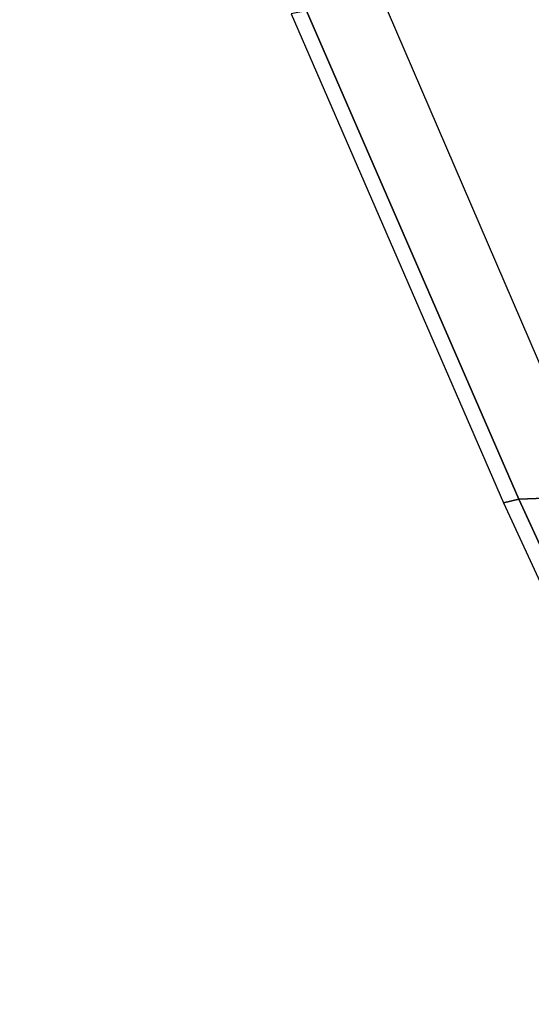
# Model space of a CAD drawing. Extents: x -1.61 to 0, y -1.05 to 0.
# Drawn here: x -1.47 to -1.42, y -0.4 to -0.31 of the extents above; entities that cross this region are included whole.
import ezdxf

# ---------------------------------------------------------------- set-up
doc = ezdxf.new("R2010")
doc.units = 0

msp = doc.modelspace()

# ---------------------------------------------------------------- linework, layer by layer
at = {"linetype": 'Continuous'}
for p, q in [((-1.420099, -0.350608, 0.005), (-1.440212, -0.304339, 0.005)), ((-1.398933, -0.396406, 0.005), (-1.420099, -0.350608, 0.005))]:
    msp.add_line(p, q, dxfattribs=at)
at = {"linetype": 'Continuous', "invisible_edges": 15}
for points in [[(-1.441657, -0.304604, 0.005), (-1.460192, -0.257613, 0.005), (-1.541091, -0.258912, 0.005), (-1.523894, -0.30584, 0.005)], [(-1.39707, -0.345535, 0.002376), (-1.416289, -0.30041, 0.002391), (-1.424413, -0.303009, 0.004261), (-1.404885, -0.348617, 0.004261)], [(-1.404885, -0.348617, 0.004261), (-1.424413, -0.303009, 0.004261), (-1.432523, -0.3043, 0.004927), (-1.412685, -0.350323, 0.004929)], [(-1.421526, -0.350938, 0.005), (-1.441657, -0.304604, 0.005), (-1.523894, -0.30584, 0.005), (-1.503946, -0.351922, 0.005)], [(-1.400352, -0.396714, 0.005), (-1.421526, -0.350938, 0.005), (-1.503946, -0.351922, 0.005), (-1.481007, -0.396927, 0.005)], [(-1.377811, -0.442008, 0.005), (-1.400352, -0.396714, 0.005), (-1.481007, -0.396927, 0.005), (-1.455955, -0.441067, 0.005)]]:
    msp.add_3dface(points, dxfattribs=at)
at = {"linetype": 'Continuous'}
for points in [[(-1.420099, -0.350608, 0.005), (-1.440212, -0.304339, 0.005), (-1.441657, -0.304604, 0.005), (-1.421526, -0.350938, 0.005)], [(-1.412685, -0.350323, 0.004929), (-1.432523, -0.3043, 0.004927), (-1.440212, -0.304339, 0.005), (-1.420099, -0.350608, 0.005)], [(-1.398933, -0.396406, 0.005), (-1.420099, -0.350608, 0.005), (-1.421526, -0.350938, 0.005), (-1.400352, -0.396714, 0.005)], [(-1.391772, -0.395827, 0.004932), (-1.412685, -0.350323, 0.004929), (-1.420099, -0.350608, 0.005), (-1.398933, -0.396406, 0.005)]]:
    msp.add_3dface(points, dxfattribs=at)

doc.saveas('drawing.dxf')
